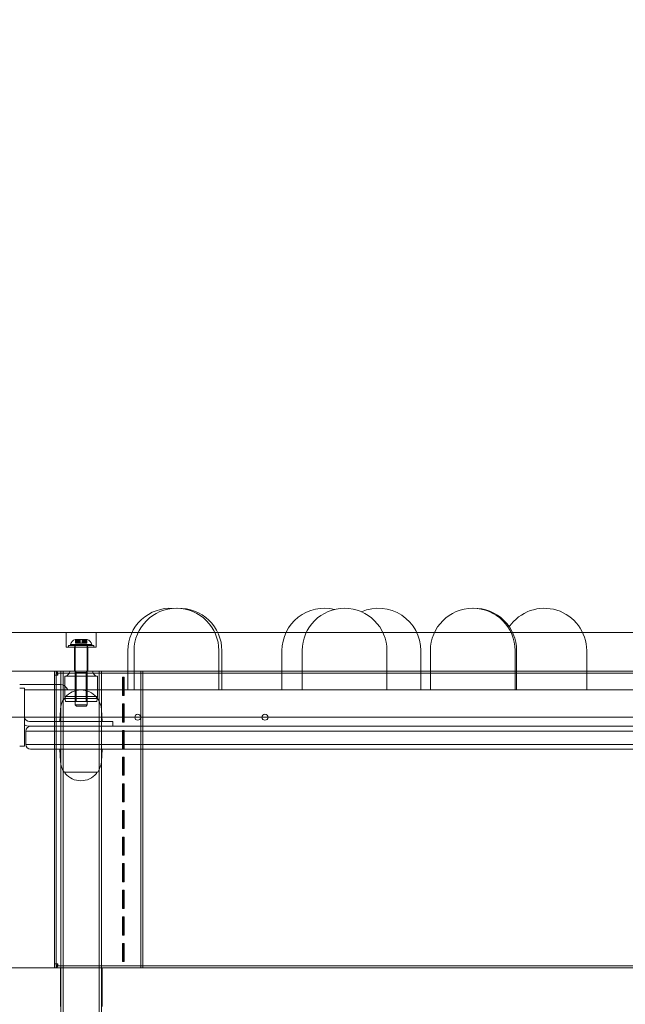
# Model space of a CAD drawing. Units: millimetres. Extents: x 10593 to 20408, y 6084 to 15381.
# Drawn here: x 14203 to 14703, y 12591 to 13405 of the extents above; entities that cross this region are included whole.
import ezdxf

# ---------------------------------------------------------------- set-up
doc = ezdxf.new("R2010")
doc.units = ezdxf.units.MM
doc.header["$LTSCALE"] = 75
doc.layers.add('Fall Zone', color=5, linetype='Continuous', lineweight=20, true_color=0x0000ff)
doc.layers.add('Visible (ISO)', color=7, linetype='Continuous', lineweight=18)

msp = doc.modelspace()

# ---------------------------------------------------------------- linework, layer by layer
at = {"layer": 'Fall Zone'}
msp.add_line((11565.51, 12828.62), (15765.51, 12828.62), dxfattribs=at)
for centre, start, end in [((15140.51, 12853.62), 90, 180), ((14190.51, 12853.62), 0, 90)]:
    msp.add_arc(centre, 1600, start, end, dxfattribs=at)
at = {"layer": 'Visible (ISO)', "color": 9, "true_color": 0xc0c0c0}
for p, q in [((15286.72, 12898.62), (14014.93, 12898.62)), ((14120.34, 12898.62), (15240.04, 12898.62)), ((14241.26, 12898.62), (14266.26, 12898.62)), ((14241.26, 12886.62), (14241.26, 12898.62)), ((14266.26, 12886.62), (14266.26, 12898.62)), ((14245, 12888.82), (14262.52, 12888.82)), ((14245.26, 12887.82), (14245, 12888.82)), ((14248.76, 12892.82), (14249.12, 12892.82)), ((14249.02, 12892.82), (14250.76, 12892.82)), ((14249.02, 12892.82), (14249.02, 12889.82)), ((14249.02, 12892.82), (14249.82, 12892.82)), ((14250.76, 12889.82), (14249.02, 12889.82)), ((14249.82, 12889.82), (14249.02, 12889.82)), ((14249.12, 12892.82), (14250, 12892.82)), ((14249.12, 12892.82), (14249.12, 12889.82)), ((14250.81, 12892.82), (14249.12, 12892.82)), ((14250, 12889.82), (14249.12, 12889.82)), ((14249.12, 12889.82), (14250.81, 12889.82)), ((14249.82, 12892.82), (14249.82, 12889.82)), ((14251.56, 12892.82), (14249.82, 12892.82)), ((14249.82, 12892.82), (14252.78, 12892.82)), ((14249.82, 12889.82), (14251.56, 12889.82)), ((14250, 12892.82), (14251.68, 12892.82)), ((14250, 12892.82), (14250, 12889.82)), ((14250, 12892.82), (14253.06, 12892.82)), ((14251.68, 12889.82), (14250, 12889.82)), ((14250.76, 12892.82), (14250.81, 12892.82)), ((14250.76, 12892.82), (14250.76, 12889.82)), ((14250.81, 12889.82), (14250.76, 12889.82)), ((14250.81, 12892.82), (14250.81, 12889.82)), ((14251.56, 12892.82), (14251.56, 12889.82)), ((14252.84, 12892.82), (14251.56, 12892.82)), ((14251.56, 12889.82), (14252.84, 12889.82)), ((14251.68, 12892.82), (14253, 12892.82)), ((14251.68, 12892.82), (14251.68, 12889.82)), ((14253, 12889.82), (14251.68, 12889.82)), ((14255.01, 12892.82), (14252.51, 12892.82)), ((14252.51, 12892.82), (14252.51, 12889.82)), ((14255.01, 12889.82), (14252.51, 12889.82)), ((14252.78, 12892.82), (14252.84, 12892.82)), ((14252.78, 12892.82), (14252.78, 12889.82)), ((14252.78, 12892.82), (14254.46, 12892.82)), ((14252.84, 12889.82), (14252.78, 12889.82)), ((14254.46, 12889.82), (14252.78, 12889.82)), ((14252.84, 12892.82), (14252.84, 12889.82)), ((14253, 12892.82), (14253.06, 12892.82)), ((14253, 12892.82), (14253, 12889.82)), ((14253.06, 12889.82), (14253, 12889.82)), ((14253.06, 12892.82), (14254.73, 12892.82)), ((14253.06, 12892.82), (14253.06, 12889.82)), ((14254.73, 12889.82), (14253.06, 12889.82)), ((14254.46, 12892.82), (14254.46, 12889.82)), ((14254.51, 12892.82), (14254.46, 12892.82)), ((14254.46, 12892.82), (14257.52, 12892.82)), ((14254.46, 12889.82), (14254.51, 12889.82)), ((14254.51, 12892.82), (14254.51, 12889.82)), ((14255.83, 12892.82), (14254.51, 12892.82)), ((14254.51, 12889.82), (14255.83, 12889.82)), ((14254.68, 12892.82), (14255.96, 12892.82)), ((14254.68, 12892.82), (14254.68, 12889.82)), ((14254.73, 12892.82), (14254.68, 12892.82)), ((14255.96, 12889.82), (14254.68, 12889.82)), ((14254.68, 12889.82), (14254.73, 12889.82)), ((14254.73, 12892.82), (14254.73, 12889.82)), ((14254.73, 12892.82), (14257.7, 12892.82)), ((14255.01, 12892.82), (14255.01, 12889.82)), ((14255.83, 12892.82), (14255.83, 12889.82)), ((14257.52, 12892.82), (14255.83, 12892.82)), ((14255.83, 12889.82), (14257.52, 12889.82)), ((14255.96, 12892.82), (14257.7, 12892.82)), ((14255.96, 12892.82), (14255.96, 12889.82)), ((14257.7, 12889.82), (14255.96, 12889.82)), ((14256.71, 12892.82), (14258.4, 12892.82)), ((14256.71, 12892.82), (14256.71, 12889.82)), ((14256.75, 12892.82), (14256.71, 12892.82)), ((14258.4, 12889.82), (14256.71, 12889.82)), ((14256.71, 12889.82), (14256.75, 12889.82)), ((14256.75, 12892.82), (14256.75, 12889.82)), ((14258.49, 12892.82), (14256.75, 12892.82)), ((14256.75, 12889.82), (14258.49, 12889.82)), ((14257.52, 12892.82), (14257.52, 12889.82)), ((14257.52, 12892.82), (14258.4, 12892.82)), ((14258.4, 12889.82), (14257.52, 12889.82)), ((14257.7, 12892.82), (14258.49, 12892.82)), ((14257.7, 12892.82), (14257.7, 12889.82)), ((14258.49, 12889.82), (14257.7, 12889.82)), ((14258.4, 12892.82), (14258.4, 12889.82)), ((14258.4, 12892.82), (14258.76, 12892.82)), ((14258.49, 12892.82), (14258.49, 12889.82)), ((14262.26, 12887.82), (14262.52, 12888.82)), ((14266.26, 12886.62), (14241.26, 12886.62)), ((14264.11, 12887.82), (14243.41, 12887.82)), ((14243.41, 12887.82), (14243.41, 12886.62)), ((14264.11, 12886.62), (14243.41, 12886.62)), ((14245.26, 12887.82), (14262.26, 12887.82)), ((14259.26, 12886.62), (14248.26, 12886.62)), ((14248.26, 12886.62), (14248.26, 12866.62)), ((14248.46, 12887.82), (14259.06, 12887.82)), ((14248.46, 12887.82), (14248.46, 12886.62)), ((14259.06, 12886.62), (14248.46, 12886.62)), ((14258.76, 12887.82), (14248.76, 12887.82)), ((14248.76, 12887.82), (14248.76, 12838.82)), ((14258.76, 12887.82), (14258.76, 12838.82)), ((14259.06, 12887.82), (14259.06, 12886.62)), ((14259.26, 12886.62), (14259.26, 12866.62)), ((14264.11, 12887.82), (14264.11, 12886.62)), ((14014.93, 12866.62), (15286.72, 12866.62)), ((15240.04, 12866.62), (14120.34, 12866.62)), ((14233.24, 12866.62), (14231.68, 12866.62)), ((14231.68, 12866.62), (14231.68, 12863.42)), ((14238.67, 12866.62), (14231.68, 12866.62)), ((14233.24, 12863.42), (14233.24, 12866.62)), ((14233.24, 12866.62), (14240.23, 12866.62)), ((14235.28, 12866.62), (14233.62, 12866.62)), ((14233.62, 12866.62), (14233.62, 12865.02)), ((14233.62, 12865.02), (14235.28, 12865.02)), ((15087.63, 12866.62), (14233.72, 12866.62)), ((14233.72, 12865.02), (15087.63, 12865.02)), ((14249.66, 12866.62), (14235.28, 12866.62)), ((14235.28, 12865.02), (14249.66, 12865.02)), ((14270.61, 12866.62), (14236.91, 12866.62)), ((14236.91, 11791.62), (14236.91, 12866.62)), ((14242.51, 12866.62), (14238.67, 12866.62)), ((14240.23, 12866.62), (14238.67, 12866.62)), ((14238.91, 12866.62), (14268.61, 12866.62)), ((14238.91, 11791.62), (14238.91, 12866.62)), ((14240.23, 12866.62), (14242.15, 12866.62)), ((14242.15, 12866.62), (14242.51, 12866.62)), ((14242.15, 12866.62), (14287.32, 12866.62)), ((14287.68, 12866.62), (14242.51, 12866.62)), ((14263.21, 12866.62), (14244.31, 12866.62)), ((14259.26, 12866.62), (14248.26, 12866.62)), ((14258.95, 12866.62), (14248.57, 12866.62)), ((14249.57, 12865.62), (14248.57, 12866.62)), ((14249.57, 12865.62), (14257.95, 12865.62)), ((14249.57, 12841.62), (14249.57, 12865.62)), ((15068.64, 12866.62), (14249.66, 12866.62)), ((15068.64, 12865.02), (14249.66, 12865.02)), ((14257.95, 12865.62), (14258.95, 12866.62)), ((14257.95, 12841.62), (14257.95, 12865.62)), ((14268.61, 11791.62), (14268.61, 12866.62)), ((14270.61, 11791.62), (14270.61, 12866.62)), ((14287.32, 12866.62), (14287.68, 12866.62)), ((14287.32, 12866.62), (14288.44, 12866.62)), ((14289.93, 12866.62), (14287.68, 12866.62)), ((14288.44, 12866.62), (14289.93, 12866.62)), ((14288.44, 12866.62), (14303.1, 12866.62)), ((14304.58, 12866.62), (14289.93, 12866.62)), ((14303.1, 12866.62), (14303.1, 12621.62)), ((14304.58, 12866.62), (14303.1, 12866.62)), ((14304.58, 12621.62), (14304.58, 12866.62)), ((14231.6, 12863.42), (14234.08, 12863.42)), ((14231.6, 12624.82), (14231.6, 12863.42)), ((14233.24, 12863.42), (14231.68, 12863.42)), ((14234.44, 12863.42), (14233.2, 12863.42)), ((14233.2, 12624.82), (14233.2, 12863.42)), ((14234.08, 12863.42), (14234.44, 12863.42)), ((14267.21, 12862.62), (14240.31, 12862.62)), ((14240.31, 12845.62), (14240.31, 12862.62)), ((14267.21, 12845.62), (14267.21, 12862.62)), ((14288.76, 12861.62), (14287.86, 12861.62)), ((14287.86, 12846.62), (14287.86, 12861.62)), ((14287.86, 12861.62), (14288.12, 12861.62)), ((14289.29, 12861.62), (14288.12, 12861.62)), ((14288.12, 12861.62), (14288.12, 12846.62)), ((14288.76, 12861.62), (14288.76, 12846.62)), ((14289.29, 12861.62), (14288.76, 12861.62)), ((14289.29, 12846.62), (14289.29, 12861.62)), ((14240.31, 12845.62), (14267.21, 12845.62)), ((14240.81, 12841.62), (14240.31, 12845.62)), ((14266.71, 12841.62), (14240.81, 12841.62)), ((14257.95, 12841.62), (14249.57, 12841.62)), ((14266.71, 12841.62), (14267.21, 12845.62)), ((14288.76, 12846.62), (14287.86, 12846.62)), ((14288.12, 12846.62), (14287.86, 12846.62)), ((14288.76, 12839.62), (14287.86, 12839.62)), ((14287.86, 12824.62), (14287.86, 12839.62)), ((14287.86, 12839.62), (14288.12, 12839.62)), ((14289.29, 12846.62), (14288.12, 12846.62)), ((14289.29, 12839.62), (14288.12, 12839.62)), ((14288.12, 12839.62), (14288.12, 12824.62)), ((14288.76, 12846.62), (14289.29, 12846.62)), ((14288.76, 12839.62), (14288.76, 12824.62)), ((14289.29, 12839.62), (14288.76, 12839.62)), ((14289.29, 12824.62), (14289.29, 12839.62)), ((14248.76, 12838.82), (14258.76, 12838.82)), ((14249.76, 12837.82), (14248.76, 12838.82)), ((14257.76, 12837.82), (14249.76, 12837.82)), ((14257.76, 12837.82), (14258.76, 12838.82)), ((14288.76, 12824.62), (14287.86, 12824.62)), ((14288.12, 12824.62), (14287.86, 12824.62)), ((14289.29, 12824.62), (14288.12, 12824.62)), ((14288.76, 12824.62), (14289.29, 12824.62)), ((14288.76, 12817.62), (14287.86, 12817.62)), ((14287.86, 12802.62), (14287.86, 12817.62)), ((14287.86, 12817.62), (14288.12, 12817.62)), ((14289.29, 12817.62), (14288.12, 12817.62)), ((14288.12, 12817.62), (14288.12, 12802.62)), ((14288.76, 12817.62), (14288.76, 12802.62)), ((14289.29, 12817.62), (14288.76, 12817.62)), ((14289.29, 12802.62), (14289.29, 12817.62)), ((14288.76, 12802.62), (14287.86, 12802.62)), ((14288.12, 12802.62), (14287.86, 12802.62)), ((14289.29, 12802.62), (14288.12, 12802.62)), ((14288.76, 12802.62), (14289.29, 12802.62)), ((14288.76, 12795.62), (14287.86, 12795.62)), ((14287.86, 12780.62), (14287.86, 12795.62)), ((14287.86, 12795.62), (14288.12, 12795.62)), ((14289.29, 12795.62), (14288.12, 12795.62)), ((14288.12, 12795.62), (14288.12, 12780.62)), ((14288.76, 12795.62), (14288.76, 12780.62)), ((14289.29, 12795.62), (14288.76, 12795.62)), ((14289.29, 12780.62), (14289.29, 12795.62)), ((14288.76, 12780.62), (14287.86, 12780.62)), ((14288.12, 12780.62), (14287.86, 12780.62)), ((14289.29, 12780.62), (14288.12, 12780.62)), ((14288.76, 12780.62), (14289.29, 12780.62)), ((14288.76, 12773.62), (14287.86, 12773.62)), ((14287.86, 12758.62), (14287.86, 12773.62)), ((14287.86, 12773.62), (14288.12, 12773.62)), ((14289.29, 12773.62), (14288.12, 12773.62)), ((14288.12, 12773.62), (14288.12, 12758.62)), ((14288.76, 12773.62), (14288.76, 12758.62)), ((14289.29, 12773.62), (14288.76, 12773.62)), ((14289.29, 12758.62), (14289.29, 12773.62)), ((14288.76, 12758.62), (14287.86, 12758.62)), ((14288.12, 12758.62), (14287.86, 12758.62)), ((14289.29, 12758.62), (14288.12, 12758.62)), ((14288.76, 12758.62), (14289.29, 12758.62)), ((14288.76, 12751.62), (14287.86, 12751.62)), ((14287.86, 12736.62), (14287.86, 12751.62)), ((14287.86, 12751.62), (14288.12, 12751.62)), ((14289.29, 12751.62), (14288.12, 12751.62)), ((14288.12, 12751.62), (14288.12, 12736.62)), ((14288.76, 12751.62), (14288.76, 12736.62)), ((14289.29, 12751.62), (14288.76, 12751.62)), ((14289.29, 12736.62), (14289.29, 12751.62)), ((14288.76, 12736.62), (14287.86, 12736.62)), ((14288.12, 12736.62), (14287.86, 12736.62)), ((14289.29, 12736.62), (14288.12, 12736.62)), ((14288.76, 12736.62), (14289.29, 12736.62)), ((14288.76, 12729.62), (14287.86, 12729.62)), ((14287.86, 12714.62), (14287.86, 12729.62)), ((14287.86, 12729.62), (14288.12, 12729.62)), ((14289.29, 12729.62), (14288.12, 12729.62)), ((14288.12, 12729.62), (14288.12, 12714.62)), ((14288.76, 12729.62), (14288.76, 12714.62)), ((14289.29, 12729.62), (14288.76, 12729.62)), ((14289.29, 12714.62), (14289.29, 12729.62)), ((14288.76, 12714.62), (14287.86, 12714.62)), ((14288.12, 12714.62), (14287.86, 12714.62)), ((14289.29, 12714.62), (14288.12, 12714.62)), ((14288.76, 12714.62), (14289.29, 12714.62)), ((14288.76, 12707.62), (14287.86, 12707.62)), ((14287.86, 12692.62), (14287.86, 12707.62)), ((14287.86, 12707.62), (14288.12, 12707.62)), ((14289.29, 12707.62), (14288.12, 12707.62)), ((14288.12, 12707.62), (14288.12, 12692.62)), ((14288.76, 12707.62), (14288.76, 12692.62)), ((14289.29, 12707.62), (14288.76, 12707.62)), ((14289.29, 12692.62), (14289.29, 12707.62)), ((14288.76, 12692.62), (14287.86, 12692.62)), ((14288.12, 12692.62), (14287.86, 12692.62)), ((14288.76, 12685.62), (14287.86, 12685.62)), ((14287.86, 12670.62), (14287.86, 12685.62)), ((14287.86, 12685.62), (14288.12, 12685.62)), ((14289.29, 12692.62), (14288.12, 12692.62)), ((14289.29, 12685.62), (14288.12, 12685.62)), ((14288.12, 12685.62), (14288.12, 12670.62)), ((14288.76, 12692.62), (14289.29, 12692.62)), ((14288.76, 12685.62), (14288.76, 12670.62)), ((14289.29, 12685.62), (14288.76, 12685.62)), ((14289.29, 12670.62), (14289.29, 12685.62)), ((14288.76, 12670.62), (14287.86, 12670.62)), ((14288.12, 12670.62), (14287.86, 12670.62)), ((14289.29, 12670.62), (14288.12, 12670.62)), ((14288.76, 12670.62), (14289.29, 12670.62)), ((14288.76, 12663.62), (14287.86, 12663.62)), ((14287.86, 12648.62), (14287.86, 12663.62)), ((14287.86, 12663.62), (14288.12, 12663.62)), ((14289.29, 12663.62), (14288.12, 12663.62)), ((14288.12, 12663.62), (14288.12, 12648.62)), ((14288.76, 12663.62), (14288.76, 12648.62)), ((14289.29, 12663.62), (14288.76, 12663.62)), ((14289.29, 12648.62), (14289.29, 12663.62)), ((14288.76, 12648.62), (14287.86, 12648.62)), ((14288.12, 12648.62), (14287.86, 12648.62)), ((14289.29, 12648.62), (14288.12, 12648.62)), ((14288.76, 12648.62), (14289.29, 12648.62)), ((14288.76, 12641.62), (14287.86, 12641.62)), ((14287.86, 12626.62), (14287.86, 12641.62)), ((14287.86, 12641.62), (14288.12, 12641.62)), ((14289.29, 12641.62), (14288.12, 12641.62)), ((14288.12, 12641.62), (14288.12, 12626.62)), ((14288.76, 12641.62), (14288.76, 12626.62)), ((14289.29, 12641.62), (14288.76, 12641.62)), ((14289.29, 12626.62), (14289.29, 12641.62)), ((15286.72, 12621.62), (14014.93, 12621.62)), ((14120.34, 12621.62), (15240.04, 12621.62)), ((14234.08, 12624.82), (14231.6, 12624.82)), ((14233.24, 12624.82), (14231.68, 12624.82)), ((14231.68, 12624.82), (14231.68, 12621.62)), ((14231.68, 12621.62), (14233.24, 12621.62)), ((14238.67, 12621.62), (14231.68, 12621.62)), ((14233.2, 12624.82), (14234.44, 12624.82)), ((14233.24, 12621.62), (14233.24, 12624.82)), ((14240.23, 12621.62), (14233.24, 12621.62)), ((14235.28, 12623.22), (14233.62, 12623.22)), ((14233.62, 12623.22), (14233.62, 12621.62)), ((14233.62, 12621.62), (14235.28, 12621.62)), ((15087.63, 12623.22), (14233.72, 12623.22)), ((14233.72, 12621.62), (15087.63, 12621.62)), ((14234.08, 12624.82), (14234.44, 12624.82)), ((14249.66, 12623.22), (14235.28, 12623.22)), ((14235.28, 12621.62), (14249.66, 12621.62)), ((14236.56, 12621.62), (14270.96, 12621.62)), ((14236.56, 12621.62), (14236.56, 12589.62)), ((14238.67, 12621.62), (14240.23, 12621.62)), ((14242.51, 12621.62), (14238.67, 12621.62)), ((14242.15, 12621.62), (14240.23, 12621.62)), ((14242.51, 12621.62), (14242.15, 12621.62)), ((14287.32, 12621.62), (14242.15, 12621.62)), ((14287.68, 12621.62), (14242.51, 12621.62)), ((14249.66, 12623.22), (15068.64, 12623.22)), ((14249.66, 12621.62), (15068.64, 12621.62)), ((14270.96, 12621.62), (14270.96, 12589.62)), ((14287.68, 12621.62), (14287.32, 12621.62)), ((14288.44, 12621.62), (14287.32, 12621.62)), ((14289.93, 12621.62), (14287.68, 12621.62)), ((14288.76, 12626.62), (14287.86, 12626.62)), ((14288.12, 12626.62), (14287.86, 12626.62)), ((14289.29, 12626.62), (14288.12, 12626.62)), ((14289.93, 12621.62), (14288.44, 12621.62)), ((14303.1, 12621.62), (14288.44, 12621.62)), ((14288.76, 12626.62), (14289.29, 12626.62)), ((14304.58, 12621.62), (14289.93, 12621.62)), ((14304.58, 12621.62), (14303.1, 12621.62))]:
    msp.add_line(p, q, dxfattribs=at)
at = {"layer": 'Visible (ISO)'}
for p, q in [((14292.28, 12883.62), (14292.28, 12851.12)), ((14297.45, 12883.62), (14297.45, 12851.12)), ((14367.45, 12851.12), (14367.45, 12883.62)), ((14369.92, 12851.12), (14369.92, 12883.62)), ((14419.53, 12883.62), (14419.53, 12851.12)), ((14436.26, 12883.62), (14436.26, 12851.12)), ((14506.26, 12851.12), (14506.26, 12883.62)), ((14534.24, 12851.12), (14534.24, 12883.62)), ((14542.05, 12883.62), (14542.05, 12851.12)), ((14612.05, 12851.12), (14612.05, 12883.62)), ((14613.29, 12851.12), (14613.29, 12883.62)), ((14671.13, 12851.12), (14671.13, 12883.62)), ((14203.01, 12855.62), (14236.51, 12855.62)), ((14207.01, 12852.53), (14203.01, 12852.53)), ((14207.01, 12852.53), (14207.01, 12830.12)), ((14207.01, 12851.12), (15124.01, 12851.12)), ((14240.03, 12844.12), (14266.98, 12844.12)), ((14240.51, 12844.12), (14240.51, 12844.87)), ((14266.51, 12844.12), (14266.51, 12844.87)), ((14236.57, 12835.1), (14236.01, 12825.12)), ((14270.45, 12835.1), (14271.01, 12825.12)), ((14207.01, 12830.12), (14207.01, 12827.11)), ((14207.01, 12827.11), (14207.01, 12804.7)), ((14255.01, 12825.12), (14211.01, 12825.12)), ((14255.01, 12825.12), (14280.01, 12825.12)), ((14280.01, 12825.12), (14280.01, 12821.12)), ((14213.05, 12817.12), (14208.01, 12817.12)), ((14208.01, 12806.12), (14208.01, 12817.12)), ((14213.05, 12817.12), (14208.01, 12817.12)), ((14211.01, 12821.12), (14212.01, 12821.12)), ((14212.01, 12821.12), (14213.69, 12821.12)), ((14800.73, 12817.12), (14213.05, 12817.12)), ((14800.73, 12817.12), (14213.05, 12817.12)), ((14213.69, 12821.12), (14800.95, 12821.12)), ((14207.01, 12804.7), (14203.01, 12804.7)), ((14208.01, 12806.12), (14213.05, 12806.12)), ((14208.01, 12806.12), (14213.05, 12806.12)), ((14213.69, 12802.12), (14212.01, 12802.12)), ((14213.05, 12806.12), (14800.73, 12806.12)), ((14213.05, 12806.12), (14800.73, 12806.12)), ((14800.95, 12802.12), (14213.69, 12802.12)), ((14236.57, 12792.13), (14236.01, 12802.12)), ((14270.45, 12792.13), (14271.01, 12802.12)), ((14266.98, 12783.12), (14240.03, 12783.12)), ((14240.51, 12783.12), (14240.51, 12782.36)), ((14266.51, 12783.12), (14266.51, 12782.36))]:
    msp.add_line(p, q, dxfattribs=at)
for centre in [(14300.51, 12828.62), (14405.51, 12828.62)]:
    msp.add_circle(centre, 2.5, dxfattribs=at)
for centre, radius, start, end in [((14327.28, 12883.62), 35, 85.76566, 180), ((14332.45, 12883.62), 35, 0, 180), ((14334.92, 12883.62), 35, 0, 92.01991), ((14454.53, 12883.62), 35, 76.16937, 180), ((14471.26, 12883.62), 35, 0, 180), ((14499.24, 12883.62), 35, 0, 113.55684), ((14577.05, 12883.62), 35, 0, 180), ((14578.29, 12883.62), 35, 0, 91.01197), ((14636.13, 12883.62), 35, 0, 145.72605), ((14236.51, 12849.12), 6.5, 17.92021, 90), ((14253.51, 12834.15), 16.97, 40.61296, 139.38704), ((14253.51, 12834.15), 16.97, 144.90804, 176.78799), ((14240.03, 12843.62), 0.5, 90, 144.90804), ((14241.01, 12844.87), 0.5, 139.38704, 180), ((14266.01, 12844.87), 0.5, 0, 40.61296), ((14266.98, 12843.62), 0.5, 35.09196, 90), ((14253.51, 12834.15), 16.97, 3.21201, 35.09196), ((14211.01, 12829.12), 4, 190.80692, 270), ((14211.01, 12829.12), 8, 240.00048, 270), ((14212.01, 12817.12), 4, 90, 180), ((14212.01, 12806.12), 4, 180, 270), ((14253.51, 12793.08), 16.97, 183.21201, 215.09196), ((14253.51, 12793.08), 16.97, 324.90804, 356.78799), ((14240.03, 12783.62), 0.5, 215.09196, 270), ((14241.01, 12782.36), 0.5, 180, 220.61296), ((14266.01, 12782.36), 0.5, 319.38704, 0), ((14266.98, 12783.62), 0.5, 270, 324.90804), ((14253.51, 12793.08), 16.97, 220.61296, 319.38704)]:
    msp.add_arc(centre, radius, start, end, dxfattribs=at)
at = {"layer": 'Visible (ISO)', "color": 9, "true_color": 0xc0c0c0}
for centre, radius, start, end in [((14251.27, 12886.69), 6.62, 112.25374, 161.24369), ((14256.25, 12886.69), 6.62, 18.75631, 67.74626), ((14240.31, 12866.62), 4, 270, 0), ((14267.21, 12866.62), 4, 180, 270)]:
    msp.add_arc(centre, radius, start, end, dxfattribs=at)
for centre, major_axis, start_param, end_param in [((14233.72, 12863.42), (0, 3.2), 4.712389, 6.283185), ((14233.72, 12863.42), (0, 1.6), 4.712389, 6.283185), ((14233.72, 12624.82), (0, -3.2), 0, 1.570796), ((14233.72, 12624.82), (0, -1.6), 0, 1.570796)]:
    msp.add_ellipse(centre, major_axis=major_axis, ratio=0.224148, start_param=start_param, end_param=end_param, dxfattribs=at)
at = {"layer": 'Visible (ISO)'}
msp.add_open_spline([(14207.08, 12828.37), (14207.06, 12828.46), (14207.05, 12828.56), (14207.02, 12828.74), (14207.02, 12828.83), (14207.01, 12828.96), (14207.01, 12829.02), (14207.01, 12829.1), (14207.01, 12829.12), (14207.01, 12829.12)], degree=3, knots=[0.1153038, 0.1153038, 0.1153038, 0.1153038, 0.1437672, 0.1437672, 0.1722306, 0.1722306, 0.2004888, 0.2004888, 0.2287469, 0.2287469, 0.2287469, 0.2287469], dxfattribs=at)

doc.saveas('drawing.dxf')
